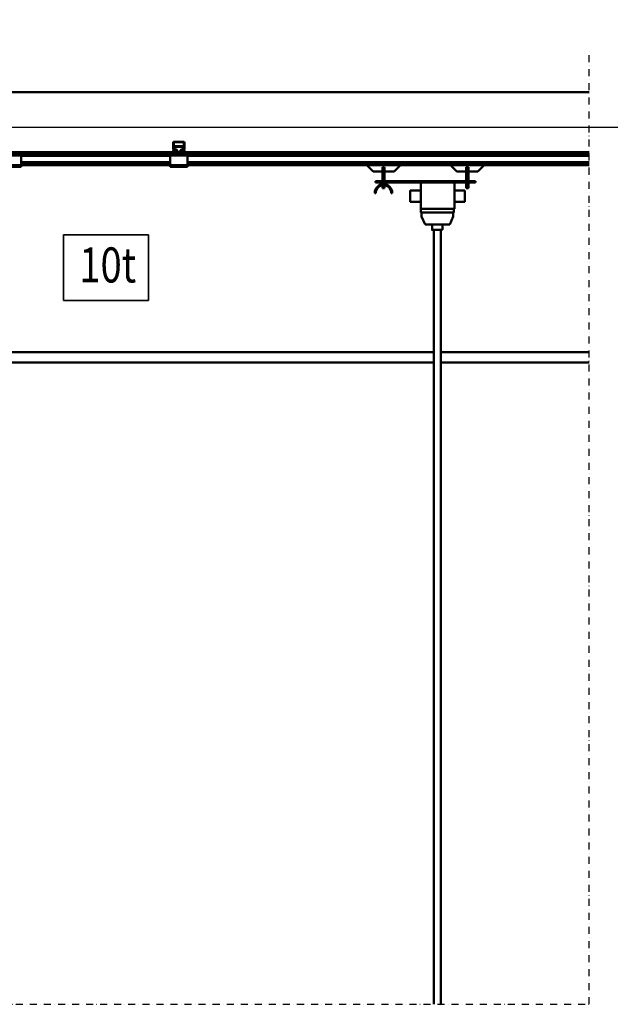
# Model space of a CAD drawing. Units: millimetres. Extents: x 0 to 25393, y 0 to 16800.
# Drawn here: x 4085 to 5770, y 10932 to 13740 of the extents above; entities that cross this region are included whole.
import ezdxf
from ezdxf.enums import TextEntityAlignment as Align

# ---------------------------------------------------------------- set-up
doc = ezdxf.new("R2010")
doc.units = ezdxf.units.MM
doc.header["$MEASUREMENT"] = 0
doc.linetypes.add('DASHDOT', pattern=[1.0001, 0.5, -0.25, 0.0001, -0.25])
for name, color, linetype, lineweight in [('(0)', 7, 'Continuous', 35), ('(1) Shape lines', 7, 'Continuous', 35), ('(4) Texts', 7, 'Continuous', 35), ('(6) Dimensions', 7, 'Continuous', 35)]:
    doc.layers.add(name, color=color, linetype=linetype, lineweight=lineweight)
doc.styles.add('Arial', font='ARIAL.TTF')
doc.dimstyles.new('Vertex Style', dxfattribs={"dimscale": 40, "dimtxt": 0.18, "dimasz": 3.6, "dimexe": 1.8, "dimexo": 0.0625, "dimgap": 1.7, "dimtad": 1, "dimdec": 1, "dimdsep": 46, "dimtxsty": 'Arial', "dimblk1": 'CLOSED', "dimblk2": 'CLOSED', "dimsah": 1, "dimcen": 0.09, "dimdle": 1.8, "dimclrd": 9, "dimclre": 9, "dimadec": 1, "dimazin": 2, "dimtfac": 0.65, "dimtdec": 4, "dimtmove": 0, "dimatfit": 3, "dimfxl": 0, "dimtolj": 1, "dimtzin": 0, "dimlwd": 25, "dimlwe": 25, "dimarcsym": 0})

# ---------------------------------------------------------------- blocks, each defined once
blk = doc.blocks.new('_Closed')
at = {"color": 0, "linetype": 'ByBlock', "lineweight": -2}
for p, q in [((-1, 0.166667), (0, 0)), ((-1, 0.166667), (-1, -0.166667)), ((0, 0), (-1, -0.166667)), ((0, 0), (-1, 0))]:
    blk.add_line(p, q, dxfattribs=at)
blk = doc.blocks.new('*D67')
at = {"layer": '(6) Dimensions', "color": 9, "lineweight": 25}
for p, q in [((1888.1, 13532.9), (1888.1, 14338.5)), ((1888.1, 13676.9), (1888.1, 13820.9)), ((2619.1, 13532.9), (1816.1, 13532.9)), ((1888.1, 13532.9), (1888.1, 13431.9)), ((12530.9, 13431.9), (1816.1, 13431.9)), ((1888.1, 13287.9), (1888.1, 13143.9))]:
    blk.add_line(p, q, dxfattribs=at)
at = {"layer": 'Defpoints', "color": 0}
for p in [(2739.1, 13532.9), (1887.2, 13431.9), (12650.9, 13431.9)]:
    blk.add_point(p, dxfattribs=at)
at = {"layer": '(6) Dimensions', "color": 9, "lineweight": 25, "xscale": 144, "yscale": 144, "zscale": 144}
for p, rotation in [((1888.1, 13532.9), 270), ((1888.1, 13431.9), 90)]:
    blk.add_blockref('_Closed', p, dxfattribs=dict(at, rotation=rotation))
at = {"layer": '(6) Dimensions', "color": 0, "lineweight": 35, "insert": (1755.4, 14142.9), "char_height": 140, "attachment_point": 5, "rotation": 90, "style": 'Arial'}
blk.add_mtext('\\A1;101', dxfattribs=at)
blk = doc.blocks.new('*D68')
at = {"layer": '(6) Dimensions', "color": 9, "lineweight": 25}
for p, q in [((12530.9, 13431.9), (1816.1, 13431.9)), ((1888.1, 12895.9), (1888.1, 13287.9)), ((2619.1, 12751.9), (1816.1, 12751.9))]:
    blk.add_line(p, q, dxfattribs=at)
at = {"layer": 'Defpoints', "color": 0}
for p in [(1888.1, 13431.9), (12650.9, 13431.9), (2739.1, 12751.9)]:
    blk.add_point(p, dxfattribs=at)
at = {"layer": '(6) Dimensions', "color": 9, "lineweight": 25, "xscale": 144, "yscale": 144, "zscale": 144}
for p, rotation in [((1888.1, 13431.9), 90), ((1888.1, 12751.9), 270)]:
    blk.add_blockref('_Closed', p, dxfattribs=dict(at, rotation=rotation))
at = {"layer": '(6) Dimensions', "color": 0, "lineweight": 35, "insert": (1755.4, 13091.9), "char_height": 140, "attachment_point": 5, "rotation": 90, "style": 'Arial'}
blk.add_mtext('\\A1;680', dxfattribs=at)
blk = doc.blocks.new('*D74')
at = {"layer": '(6) Dimensions', "color": 9, "lineweight": 25}
for p, q in [((2739.1, 13652.9), (2739.1, 14604.9)), ((13600.9, 13652.9), (13600.9, 14604.9)), ((2883.1, 14532.9), (13456.9, 14532.9))]:
    blk.add_line(p, q, dxfattribs=at)
at = {"layer": 'Defpoints', "color": 0}
for p in [(13600.9, 14532.9), (2739.1, 13532.9), (13600.9, 13532.9)]:
    blk.add_point(p, dxfattribs=at)
at = {"layer": '(6) Dimensions', "color": 9, "lineweight": 25, "xscale": 144, "yscale": 144, "zscale": 144, "rotation": 180}
blk.add_blockref('_Closed', (2739.1, 14532.9), dxfattribs=at)
at = {"layer": '(6) Dimensions', "color": 9, "lineweight": 25, "xscale": 144, "yscale": 144, "zscale": 144}
blk.add_blockref('_Closed', (13600.9, 14532.9), dxfattribs=at)
at = {"layer": '(6) Dimensions', "color": 0, "lineweight": 35, "insert": (7940.9, 14666.5), "char_height": 140, "attachment_point": 5, "style": 'Arial'}
blk.add_mtext('\\A1;ПРОЛЕТ 13500', dxfattribs=at)
blk = doc.blocks.new('MACRO_10_490ddcfe-49c9-4aa2-b0fe-a02531218b1f')
at = {"layer": '(0)', "color": 7, "linetype": 'DASHDOT', "lineweight": 25, "ltscale": 40}
for p, q in [((-8120, 2520), (-8120, 5241.1)), ((-11440, 2520), (-8120, 2520))]:
    blk.add_line(p, q, dxfattribs=at)
at = {"layer": '(1) Shape lines', "color": 7, "linetype": 'Continuous', "lineweight": 50, "ltscale": 120}
for p, q in [((-8120, 5121.1), (-11320, 5121.1)), ((-8120, 5121), (-11319.9, 5121)), ((-9306.9, 4958.3), (-9306.9, 4977)), ((-9305.4, 4978), (-9305.4, 4958.2)), ((-9276.9, 4978.5), (-9304.9, 4978.5)), ((-9303.9, 4980), (-9277.9, 4980)), ((-9276.4, 4958.2), (-9276.4, 4978)), ((-9274.9, 4977), (-9274.9, 4958.3)), ((-9310.9, 4950), (-10670.9, 4950)), ((-9840.9, 4946), (-9740.9, 4946)), ((-9740.9, 4941), (-9740.9, 4946)), ((-9315.9, 4943), (-9740.9, 4943)), ((-9313.4, 4946), (-9315.9, 4946)), ((-9315.9, 4946), (-9315.9, 4941)), ((-9313.4, 4946), (-9310.9, 4948.5)), ((-9310.9, 4946), (-9313.4, 4946)), ((-9310.9, 4946), (-9310.9, 4950)), ((-9302, 4950), (-9310.9, 4950)), ((-9270.9, 4946), (-9310.9, 4946)), ((-9304.8, 4952), (-9306.7, 4957.2)), ((-9305.4, 4958.1), (-9303.1, 4951.8)), ((-9303.4, 4967.1), (-9303.4, 4965.3)), ((-9303.4, 4967.1), (-9278.4, 4967.1)), ((-9303.4, 4965.3), (-9303.4, 4958)), ((-9303.4, 4965.3), (-9278.4, 4965.3)), ((-9303.4, 4958), (-9299.9, 4958)), ((-9303.4, 4952.6), (-9303.4, 4957.5)), ((-9297.8, 4957.5), (-9303.4, 4957.5)), ((-9302.6, 4951.5), (-9296.9, 4951.5)), ((-9296.9, 4950), (-9302, 4950)), ((-9296.1, 4951.5), (-9296.9, 4951.5)), ((-9296.9, 4951.5), (-9296.9, 4950)), ((-9284.9, 4950), (-9296.9, 4950)), ((-9284.9, 4951.5), (-9285.7, 4951.5)), ((-9284.9, 4950), (-9284.9, 4951.5)), ((-9284.9, 4951.5), (-9279.2, 4951.5)), ((-9279.8, 4950), (-9284.9, 4950)), ((-9278.4, 4957.5), (-9284, 4957.5)), ((-9281.9, 4958), (-9278.4, 4958)), ((-9270.9, 4950), (-9279.8, 4950)), ((-9278.7, 4951.8), (-9276.4, 4958.1)), ((-9278.4, 4965.3), (-9278.4, 4967.1)), ((-9278.4, 4958), (-9278.4, 4965.3)), ((-9278.4, 4952.6), (-9278.4, 4957.5)), ((-9275.1, 4957.2), (-9277, 4952)), ((-8120, 4950), (-9270.9, 4950)), ((-9270.9, 4946), (-9270.9, 4950)), ((-9270.9, 4948.5), (-9268.4, 4946)), ((-9268.4, 4946), (-9270.9, 4946)), ((-9265.9, 4946), (-9268.4, 4946)), ((-9265.9, 4946), (-9265.9, 4941)), ((-8120, 4943), (-9265.9, 4943)), ((-9840.9, 4941), (-9740.9, 4941)), ((-9740.9, 4913), (-9740.9, 4941)), ((-9315.9, 4940), (-9740.9, 4940)), ((-9315.9, 4921.3), (-9740.9, 4921.3)), ((-9315.9, 4920.2), (-9740.9, 4920.2)), ((-9315.9, 4915), (-9740.9, 4915)), ((-9265.9, 4941), (-9315.9, 4941)), ((-9315.9, 4941), (-9315.9, 4913)), ((-9265.9, 4913), (-9265.9, 4941)), ((-8120, 4940), (-9265.9, 4940)), ((-8120, 4921.3), (-9265.9, 4921.3)), ((-8120, 4920.2), (-9265.9, 4920.2)), ((-8120, 4915), (-9265.9, 4915)), ((-9840.9, 4913), (-9740.9, 4913)), ((-9840.9, 4908), (-9740.9, 4908)), ((-9740.9, 4908), (-9740.9, 4913)), ((-9315.9, 4913), (-9740.9, 4913)), ((-9265.9, 4913), (-9315.9, 4913)), ((-9315.9, 4913), (-9315.9, 4908)), ((-9265.9, 4908), (-9315.9, 4908)), ((-9265.9, 4913), (-9265.9, 4908)), ((-8120, 4913), (-9265.9, 4913)), ((-8736.9, 4895), (-8754.9, 4913)), ((-8709.9, 4895), (-8736.9, 4895)), ((-8709.9, 4877.5), (-8709.9, 4907.4)), ((-8703.9, 4907.4), (-8709.9, 4907.4)), ((-8703.9, 4877.5), (-8703.9, 4907.4)), ((-8676.9, 4895), (-8703.9, 4895)), ((-8658.9, 4913), (-8676.9, 4895)), ((-8497.9, 4895), (-8515.9, 4913)), ((-8470.9, 4895), (-8497.9, 4895)), ((-8464.9, 4907.4), (-8470.9, 4907.4)), ((-8470.9, 4907.4), (-8470.9, 4877.5)), ((-8464.9, 4877.5), (-8464.9, 4907.4)), ((-8437.9, 4895), (-8464.9, 4895)), ((-8419.9, 4913), (-8437.9, 4895)), ((-8729.9, 4867.5), (-8729.9, 4863.5)), ((-8444.9, 4867.5), (-8729.9, 4867.5)), ((-8729.9, 4863.5), (-8444.9, 4863.5)), ((-8709.9, 4877.5), (-8703.9, 4877.5)), ((-8709.9, 4867.5), (-8709.9, 4877.5)), ((-8709.9, 4858.3), (-8709.9, 4863.5)), ((-8703.9, 4867.5), (-8703.9, 4877.5)), ((-8703.9, 4858.3), (-8703.9, 4863.5)), ((-8600.9, 4863.5), (-8600.9, 4788.5)), ((-8504.9, 4863.5), (-8504.9, 4788.5)), ((-8464.9, 4877.5), (-8470.9, 4877.5)), ((-8470.9, 4877.5), (-8470.9, 4867.5)), ((-8470.9, 4863.5), (-8470.9, 4847.5)), ((-8464.9, 4867.5), (-8464.9, 4877.5)), ((-8464.9, 4847.5), (-8464.9, 4863.5)), ((-8444.9, 4867.5), (-8444.9, 4863.5)), ((-8728.9, 4833.5), (-8731.9, 4833.5)), ((-8709.9, 4847.5), (-8709.9, 4855)), ((-8709.9, 4847.5), (-8703.9, 4847.5)), ((-8703.9, 4847.5), (-8703.9, 4855)), ((-8681.9, 4833.5), (-8684.9, 4833.5)), ((-8630.9, 4840.5), (-8600.9, 4840.5)), ((-8504.9, 4840.5), (-8474.9, 4840.5)), ((-8464.9, 4847.5), (-8470.9, 4847.5)), ((-8600.9, 4808.5), (-8630.9, 4808.5)), ((-8474.9, 4808.5), (-8504.9, 4808.5)), ((-8504.9, 4788.5), (-8600.9, 4788.5)), ((-8600.1, 4788.5), (-8600.1, 4778.5)), ((-8506.6, 4778.5), (-8600.1, 4778.5)), ((-8598.6, 4766.5), (-8598.6, 4778.5)), ((-8508.1, 4778.5), (-8508.1, 4766.5)), ((-8506.6, 4778.5), (-8506.6, 4788.5)), ((-8588.6, 4743.5), (-8598.6, 4766.5)), ((-8508.1, 4766.5), (-8518.1, 4743.5)), ((-8518.1, 4743.5), (-8588.6, 4743.5)), ((-8568.4, 4728.5), (-8568.4, 4743.5)), ((-8563.4, 2520), (-8563.4, 4728.5)), ((-8543.4, 4728.5), (-8543.4, 2520)), ((-8538.4, 4743.5), (-8538.4, 4728.5)), ((-8563.4, 4380), (-10720.9, 4380)), ((-8120, 4380), (-8543.4, 4380)), ((-8563.4, 4350), (-10720.9, 4350)), ((-8120, 4350), (-8543.4, 4350))]:
    blk.add_line(p, q, dxfattribs=at)
for points in [[(-8630.9, 4840.5), (-8630.9, 4840.5), (-8630.9, 4808.5)], [(-8474.9, 4808.5), (-8474.9, 4840.5), (-8474.9, 4840.5)], [(-8568.3, 4728.5), (-8568.4, 4728.5), (-8538.5, 4728.5)]]:
    blk.add_lwpolyline(points, dxfattribs=at)
for centre, radius, start, end in [((-9303.9, 4977), 3, 90, 180), ((-9304.9, 4978), 0.5, 90, 180), ((-9277.9, 4977), 3, 0, 90), ((-9276.9, 4978), 0.5, 0, 90), ((-9303.9, 4958.3), 3, 180, 200), ((-9304.9, 4958.2), 0.5, 180, 200), ((-9302, 4953), 3, 200, 270), ((-9302.6, 4952), 0.5, 200, 270), ((-9279.8, 4953), 3, 270, 340), ((-9279.2, 4952), 0.5, 270, 340), ((-9276.9, 4958.2), 0.5, 340, 0), ((-9277.9, 4958.3), 3, 340, 0), ((-8706.9, 4833.5), 25, 0, 180), ((-8706.9, 4833.5), 22, 0, 180)]:
    blk.add_arc(centre, radius, start, end, dxfattribs=at)
for centre, major_axis, start_param, end_param in [((-9299.9, 4953.1), (5, 0), 5.584419, 7.853982), ((-9299.9, 4954.9), (-5, 0), 2.220777, 2.374573), ((-9281.9, 4953.1), (5, 0), 1.570796, 3.840359), ((-9281.9, 4954.9), (-5, 0), 0.767019, 0.920815)]:
    blk.add_ellipse(centre, major_axis=major_axis, ratio=0.9754, start_param=start_param, end_param=end_param, dxfattribs=at)

msp = doc.modelspace()

# ---------------------------------------------------------------- linework, layer by layer
at = {"layer": '(4) Texts', "color": 9, "lineweight": 35}
for p, q in [((4210.1, 12939.15), (4210.1, 13126.65)), ((4210.1, 13126.65), (4452.6, 13126.65)), ((4452.6, 13126.65), (4452.6, 12939.15)), ((4210.1, 12939.15), (4452.6, 12939.15))]:
    msp.add_line(p, q, dxfattribs=at)

# ---------------------------------------------------------------- block references
at = {"color": 7, "linetype": 'ByBlock', "rotation": 360}
msp.add_blockref('MACRO_10_490ddcfe-49c9-4aa2-b0fe-a02531218b1f', (13830, 8411.9), dxfattribs=at)

# ---------------------------------------------------------------- texts
at = {"layer": '(4) Texts', "color": 9, "lineweight": 35, "style": 'Arial', "width": 0.8}
msp.add_text('10t', height=100, dxfattribs=at).set_placement((4255.1, 12959.15), align=Align.BOTTOM_LEFT)

# ---------------------------------------------------------------- dimensions: what is measured, and where the dimension line sits
at = {"layer": '(6) Dimensions', "color": 7, "lineweight": 35}
dim = msp.add_linear_dim(base=(13600.9, 14532.9), p1=(2739.1, 13532.9), p2=(13600.9, 13532.9), dimstyle='Vertex Style', override={"dimtxt": 3.5, "dimexo": 3, "dimgap": 1.53125, "dimdec": 0, "dimlfac": 1.242888, "dimpost": 'ПРОЛЕТ <>', "dimtxsty": 'Arial', "dimcen": 0}, dxfattribs=at)
dim.commit()
dim.dimension.update_dxf_attribs({"geometry": '*D74', "text_midpoint": (7940.9, 14532.9), "dimtype": 160})
for p1, picture, middle in [((2739.1, 13532.9), '*D67', (1888.1, 14142.9)), ((2739.1, 12751.9), '*D68', (1888.1, 13091.9))]:
    dim = msp.add_linear_dim(base=(1888.1, 13431.9), p1=p1, p2=(12650.9, 13431.9), angle=90, dimstyle='Vertex Style', override={"dimtxt": 3.5, "dimexo": 3, "dimgap": 1.53125, "dimdec": 0, "dimtxsty": 'Arial', "dimcen": 0}, dxfattribs=at)
    dim.commit()
    dim.dimension.update_dxf_attribs({"geometry": picture, "text_midpoint": middle, "dimtype": 160})

doc.saveas('drawing.dxf')
